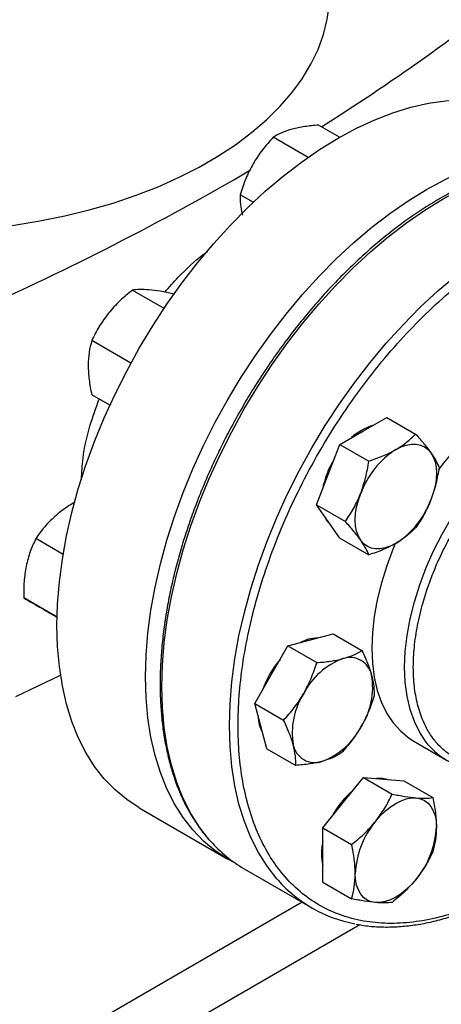
# Model space of a CAD drawing. Extents: x 0.4 to 10.6, y 0.4 to 8.1.
# Drawn here: x 3.4 to 3.5, y 5.4 to 5.6 of the extents above; entities that cross this region are included whole.
import ezdxf

# ---------------------------------------------------------------- set-up
doc = ezdxf.new("R2010")
doc.units = 0
doc.linetypes.add('SLD-SOLID', pattern=[0])
doc.layers.get('0').update_dxf_attribs({"linetype": 'CONTINUOUS'})

msp = doc.modelspace()

# ---------------------------------------------------------------- linework, layer by layer
at = {"color": 7, "linetype": 'SLD-SOLID'}
for p, q in [((3.473837872235826, 5.571272211815215), (3.468911169106759, 5.574116336992741)), ((3.46648012883129, 5.566592673813294), (3.45834855569692, 5.571286931063612)), ((3.453695083401543, 5.556116664335142), (3.450616186020259, 5.557894073960085)), ((3.432875887707454, 5.531372352529287), (3.425464513715866, 5.535650847664296)), ((3.43515827460802, 5.534675000415701), (3.434934693821043, 5.534804070856675)), ((3.425127103992967, 5.518597797525803), (3.415994333610615, 5.523870033644753)), ((3.420221075972646, 5.508802396389944), (3.415994333610598, 5.511242442817652)), ((3.479399748912789, 5.502822922754516), (3.484867359945752, 5.505979307418349)), ((3.484867359945752, 5.505979307418349), (3.491597661659444, 5.50209398694042)), ((3.473932137879761, 5.499666538090687), (3.479399748912789, 5.502822922754516)), ((3.471198332363298, 5.492620438536309), (3.473932137879761, 5.499666538090687)), ((3.473932137879761, 5.499666538090687), (3.480662439593465, 5.495781217612751)), ((3.468464526846752, 5.485574338981987), (3.471198332363298, 5.492620438536309)), ((3.468464526846752, 5.485574338981987), (3.475194828560472, 5.481689018504055)), ((3.471198332363303, 5.481684624091417), (3.468464526846752, 5.485574338981987)), ((3.473932137879772, 5.477794909200909), (3.471198332363303, 5.481684624091417)), ((3.409305754367812, 5.474031393660577), (3.402938802525935, 5.477706956722304)), ((3.473932137879772, 5.477794909200909), (3.480662439593455, 5.473909588722969)), ((3.407887707316523, 5.45938496883601), (3.400108558792782, 5.463875775689219)), ((3.407887675639305, 5.459383536018242), (3.407840928469401, 5.459410522584969)), ((3.46705747037122, 5.454083709229533), (3.472338777076124, 5.455498412194046)), ((3.472338777076124, 5.455498412194046), (3.479069078789777, 5.451613091716154)), ((3.461776163666336, 5.452669006264943), (3.46705747037122, 5.454083709229533)), ((3.457909978828045, 5.44597257771314), (3.461776163666336, 5.452669006264943)), ((3.461776163666336, 5.452669006264943), (3.46850646538002, 5.44878368578701)), ((3.398238202896701, 5.440923580613348), (3.408695962659871, 5.445876500002149)), ((3.454043793989712, 5.439276149161369), (3.457909978828045, 5.44597257771314)), ((3.455458915856306, 5.433994423574154), (3.454043793989712, 5.439276149161369)), ((3.454043793989712, 5.439276149161369), (3.460774095703414, 5.435390828683445)), ((3.456874037722801, 5.428712697986954), (3.455458915856306, 5.433994423574154)), ((3.491157426206656, 5.430493482545083), (3.498834585545253, 5.426061552795189)), ((3.456874037722801, 5.428712697986954), (3.463604339436517, 5.424827377509048)), ((3.474664658860144, 5.416141214241438), (3.479399748912785, 5.422031621251179)), ((3.479399748912785, 5.422031621251179), (3.486130050626423, 5.418146300773274)), ((3.479399748912785, 5.422031621251179), (3.484134838965345, 5.421608232847384)), ((3.484134838965345, 5.421608232847384), (3.48886992901792, 5.421184844443552)), ((3.48886992901792, 5.421184844443552), (3.49560023073161, 5.417299523965613)), ((3.469929568807558, 5.410250807231649), (3.474664658860144, 5.416141214241438)), ((3.427089227668113, 5.414924280569259), (3.447769515981774, 5.402985804243397)), ((3.469929568807558, 5.410250807231649), (3.476659870521237, 5.406365486753707)), ((3.469929568807593, 5.403937011818044), (3.469929568807558, 5.410250807231649)), ((3.469929568807592, 5.397623216404508), (3.469929568807593, 5.403937011818044)), ((3.451605031416304, 5.400706666285333), (3.467363411111319, 5.391609547325023)), ((3.469929568807592, 5.397623216404508), (3.476659870521284, 5.393737895926586))]:
    msp.add_line(p, q, dxfattribs=at)
at = {"color": 8, "linetype": 'SLD-SOLID'}
for p, q in [((3.46514125382852, 5.392892371418704), (3.248179209789834, 5.267642849406212)), ((3.25944354546678, 5.261195904539577), (3.478561023993021, 5.387689732395948))]:
    msp.add_line(p, q, dxfattribs=at)
at = {"color": 7, "linetype": 'SLD-SOLID', "flags": 128}
for points in [[(3.3830616310575, 5.549400745529948), (3.38568804858936, 5.549550665073716), (3.391824841896505, 5.550065297792895), (3.397891910041881, 5.550805854415499), (3.403864322141094, 5.551769291835517), (3.409717536271752, 5.552951651081933), (3.415427500321481, 5.554348073586991), (3.420970750823217, 5.555952821151083), (3.426324509371625, 5.55775929952225), (3.431466776224453, 5.559760085493381), (3.436376420704188, 5.56194695740575), (3.441033268028549, 5.564310928933587), (3.445418182212988, 5.566842286010813), (3.449513144704562, 5.569530626748225), (3.453301328424024, 5.572364904177085), (3.45676716691191, 5.575333471643486), (3.459896418294452, 5.578424130666956), (3.462676223806498, 5.58162418106662), (3.465095160630932, 5.584920473148979), (3.467143288837482, 5.588299461742813), (3.468812192228024, 5.5917472618592), (3.470095012920549, 5.595249705747911), (3.470986479529667, 5.598792401115735), (3.471482928827863, 5.6023607902675), (3.471594747189038, 5.605045125071898)], [(3.407865761158943, 5.457412690618438), (3.408006258927789, 5.462449767601459), (3.408427150601312, 5.467627490318594), (3.409126633856751, 5.47292368696627), (3.410101713399417, 5.478315678417353), (3.411348213789013, 5.483780375336658), (3.412860797319505, 5.48929437705302), (3.414632986875997, 5.494834071764564), (3.416657193670739, 5.500375737648066), (3.418924749739473, 5.505895644439442), (3.421425945058991, 5.511370155050379), (3.424150069126945, 5.516775826785978), (3.42708545682586, 5.522089511729974), (3.430219538374962, 5.527288455867667), (3.433538893155903, 5.532350396522099), (3.437029307181915, 5.537253657686268), (3.44067583396428, 5.541977242843105), (3.444462858515492, 5.546500924875791), (3.448374164215027, 5.550805332683373), (3.452393002251406, 5.554872034130795), (3.456502163343175, 5.558683614978127), (3.460684051431685, 5.562223753451016), (3.464920759030131, 5.565477290133031), (3.469194143906142, 5.568430292880606), (3.473485906769617, 5.571070116482623), (3.477777669633093, 5.573385456809146), (3.482051054509104, 5.575366399217438), (3.486287762107549, 5.577004461007986), (3.490469650196061, 5.578292627748726), (3.494578811287828, 5.579225383311909), (3.498597649324208, 5.579798733495013), (3.502508955023743, 5.580010223124535), (3.506295979574955, 5.579858946569412), (3.50994250635732, 5.579345551619076), (3.513432920383333, 5.578472236709523), (3.516752275164273, 5.577242741509268), (3.519882585871121, 5.575664508120229)], [(3.428546049472604, 5.445474214292574), (3.42868654724145, 5.450511291275596), (3.429107438914974, 5.455689013992732), (3.429806922170412, 5.460985210640406), (3.430782001713078, 5.466377202091491), (3.432028502102674, 5.471841899010796), (3.433541085633165, 5.477355900727158), (3.435313275189658, 5.482895595438702), (3.4373374819844, 5.488437261322204), (3.439605038053134, 5.49395716811358), (3.442106233372652, 5.499431678724516), (3.444830357440607, 5.504837350460115), (3.447765745139522, 5.510151035404112), (3.450899826688623, 5.515349979541805), (3.454219181469564, 5.520411920196237), (3.457709595495575, 5.525315181360406), (3.461356122277941, 5.530038766517243), (3.465143146829153, 5.534562448549928), (3.469054452528689, 5.53886685635751), (3.473073290565068, 5.542933557804933), (3.477182451656835, 5.546745138652263), (3.481364339745347, 5.550285277125154), (3.485601047343792, 5.553538813807169), (3.489874432219803, 5.556491816554744), (3.494166195083279, 5.559131640156761), (3.498457957946755, 5.561446980483282), (3.502731342822766, 5.563427922891575), (3.50696805042121, 5.565065984682124), (3.511149938509722, 5.566354151422862), (3.51525909960149, 5.567286906986045), (3.519277937637868, 5.567860257169151), (3.523189243337404, 5.568071746798673), (3.526976267888616, 5.567920470243549), (3.530622794670982, 5.567407075293213), (3.534113208696993, 5.56653376038366), (3.537432563477934, 5.565304265183406), (3.540566645027035, 5.563723854579655), (3.542129429761905, 5.562758446971813)], [(3.486975892996912, 5.498449307869747), (3.48821199954568, 5.49906933958261), (3.489426955968685, 5.499491647563826), (3.490599974024679, 5.499709006006752), (3.491710983049502, 5.499717695848166), (3.49274097337071, 5.499517568402472), (3.493672321568339, 5.499112047905752), (3.49448909201651, 5.498508072926136), (3.49517730954637, 5.497715977643003)], [(3.49517730954637, 5.497715977643003), (3.495725198565236, 5.496749315026214), (3.496123384540062, 5.495624624941173), (3.496365054398422, 5.494361151147058), (3.496446073102035, 5.492980512030787), (3.49636505439842, 5.491506330710425), (3.496123384540058, 5.489963830837082), (3.49572519856523, 5.488379405011256), (3.495177309546412, 5.486780163198103)], [(3.478774476447419, 5.477311009206627), (3.478226587428539, 5.478277671823408), (3.477828401453699, 5.479402361908444), (3.477586731595329, 5.480665835702556), (3.477505712891707, 5.482046474818826), (3.477586731595316, 5.48352065613919), (3.477828401453673, 5.485063156012536), (3.4782265874285, 5.486647581838368), (3.478774476447397, 5.48824682365152)], [(3.470245254011739, 5.48304068363311), (3.470882659693091, 5.481866858044976), (3.47172023825644, 5.480942045619061)], [(3.486975892996891, 5.476577678979949), (3.485739786448129, 5.475957647267084), (3.48452483002513, 5.475535339285862), (3.48335181196914, 5.475317980842927), (3.48224080294432, 5.475309291001502), (3.481210812623113, 5.475509418447182), (3.480279464425483, 5.475914938943886), (3.479462693977309, 5.476518913923483), (3.478774476447419, 5.477311009206627)], [(3.48685928220294, 5.476526827300435), (3.486370459954919, 5.475360065591524), (3.484867638082967, 5.47137685936011), (3.48362017459383, 5.467394236371303), (3.482638712406156, 5.463446174960206), (3.481931625009274, 5.459566358594732), (3.481504945023545, 5.455787888500129), (3.481362312732162, 5.452143001250991), (3.481504945023545, 5.448662793740176), (3.481931625009274, 5.445376957871082), (3.482638712406156, 5.442313527236791), (3.483620174593831, 5.439498637947335), (3.484867638082968, 5.436956305645635), (3.48637045995492, 5.434708220614485), (3.488115818663358, 5.43277356272272), (3.490088823423175, 5.43116883778933), (3.491157426206658, 5.430493482545085)], [(3.427089227668113, 5.414924280569259), (3.42708545682586, 5.414926457783971), (3.424150069126945, 5.416851016230387), (3.421425945058991, 5.419111481264734), (3.418924749739472, 5.421698173228704), (3.416657193670739, 5.424600015510188), (3.414632986875997, 5.427804581975042), (3.412860797319504, 5.431298150177686), (3.411348213789013, 5.435065760122738), (3.410101713399417, 5.439091278325995), (3.409126633856751, 5.443357466900504), (3.408427150601312, 5.447846057371831), (3.408006258927789, 5.452537828906478), (3.407865761158943, 5.457412690618438)], [(3.449390828709697, 5.402113071865696), (3.447765745139521, 5.402987981458109), (3.444830357440606, 5.404912539904524), (3.442106233372652, 5.407173004938871), (3.439605038053134, 5.40975969690284), (3.4373374819844, 5.412661539184326), (3.435313275189658, 5.415866105649179), (3.433541085633165, 5.419359673851824), (3.432028502102674, 5.423127283796875), (3.430782001713078, 5.427152802000132), (3.429806922170412, 5.431418990574642), (3.429107438914974, 5.435907581045969), (3.42868654724145, 5.440599352580616), (3.428546049472604, 5.445474214292574)], [(3.485038405258742, 5.42152744040489), (3.483819166295175, 5.421790466800848), (3.482484427543482, 5.421755804498538)], [(3.482240802944309, 5.41176759935665), (3.483351811969133, 5.413041653231318), (3.484524830025125, 5.414178632607939), (3.485739786448128, 5.41515908345415), (3.486975892996894, 5.415966229984141), (3.48821199954566, 5.416586261696999), (3.489426955968662, 5.417008569678212), (3.490599974024656, 5.417225928121137), (3.49171098304951, 5.417234617962615)], [(3.49171098304951, 5.417234617962615), (3.492740973370721, 5.417034490516925), (3.493672321568354, 5.416628970020207), (3.49448909201653, 5.416024995040595), (3.495177309546428, 5.415232899757441), (3.495725198565301, 5.414266237140652), (3.496123384540135, 5.413141547055609), (3.496365054398502, 5.411878073261492), (3.496446073102073, 5.410497434145198)], [(3.482240802944359, 5.392826213115919), (3.481210812623144, 5.393026340561602), (3.480279464425507, 5.393431861058313), (3.47946269397733, 5.394035836037921), (3.478774476447431, 5.394827931321072), (3.478226587428558, 5.39579459393786), (3.477828401453726, 5.396919284022903), (3.477586731595364, 5.398182757817024), (3.477505712891729, 5.399563396933286)], [(3.491710983049542, 5.398293231721905), (3.490599974024719, 5.39701917784722), (3.489426955968724, 5.39588219847058), (3.488211999545719, 5.394901747624351), (3.486975892996949, 5.394094601094342), (3.485739786448179, 5.393474569381468), (3.484524830025171, 5.393052261400238), (3.483351811969172, 5.392834902957299), (3.482240802944359, 5.392826213115919)]]:
    msp.add_lwpolyline(points, dxfattribs=at)
at = {"color": 8, "linetype": 'SLD-SOLID', "flags": 128}
for points in [[(3.443734439902622, 5.407145248603782), (3.443435605319226, 5.407484664334269), (3.441166674974087, 5.410388265308046), (3.439141241387349, 5.413594773934393), (3.437367977776579, 5.4170904594511), (3.435854477528796, 5.420860352796119), (3.434607221684419, 5.424888310707377), (3.433631551184453, 5.429157084850719), (3.432931643999769, 5.433648395679908), (3.432510497240383, 5.438343010712454), (3.432369914321373, 5.443220826886058), (3.432510497240383, 5.44826095664301), (3.432931643999769, 5.453441817373912), (3.433631551184453, 5.458741223837738), (3.434607221684418, 5.464136483162429), (3.435854477528796, 5.469604492019259), (3.437367977776578, 5.475121835554844), (3.439141241387347, 5.480664887657122), (3.441166674974086, 5.486209912126008), (3.443435605319225, 5.491733164315439), (3.445938316514694, 5.497210992811595), (3.448664091566932, 5.502619940711883), (3.451601258288695, 5.507936846070997), (3.454737239281159, 5.513138941083924), (3.458058605792271, 5.518203949581177), (3.461551135220723, 5.52311018241878), (3.46519987201932, 5.527836630354499), (3.468989191736926, 5.532363054012659), (3.472902867924765, 5.536670070552246), (3.47692414162056, 5.540739236667211), (3.481035793112989, 5.544553127563542), (3.48522021567913, 5.5480954115749), (3.48945949097915, 5.551350920097328), (3.493735465785389, 5.554305712543538), (3.498029829717267, 5.556947136038647), (3.502324193649145, 5.559263879601731), (3.506600168455384, 5.561246022581178), (3.510839443755404, 5.562885077136449), (3.515023866321545, 5.564174024584305), (3.519135517813974, 5.565107345453889), (3.523156791509769, 5.565681043121955), (3.527070467697607, 5.56589266092701), (3.530859787415214, 5.565741292689125), (3.534335655099334, 5.565260718928061)], [(3.459490233511206, 5.398051028564575), (3.459193985014264, 5.398387545373982), (3.456925054669124, 5.401291146347758), (3.454899621082386, 5.404497654974106), (3.453126357471616, 5.407993340490814), (3.451612857223834, 5.411763233835831), (3.450365601379456, 5.41579119174709), (3.44938993087949, 5.420059965890432), (3.448690023694807, 5.424551276719622), (3.44826887693542, 5.429245891752167), (3.448128294016411, 5.434123707925771), (3.44826887693542, 5.439163837682722), (3.448690023694807, 5.444344698413625), (3.44938993087949, 5.449644104877451), (3.450365601379456, 5.455039364202142), (3.451612857223833, 5.460507373058973), (3.453126357471615, 5.466024716594556), (3.454899621082384, 5.471567768696835), (3.456925054669123, 5.477112793165722), (3.459193985014263, 5.482636045355152), (3.461696696209732, 5.488113873851309), (3.464422471261969, 5.493522821751595), (3.467359637983733, 5.49883972711071), (3.470495618976197, 5.504041822123638), (3.473816985487308, 5.50910683062089), (3.47730951491576, 5.514013063458492), (3.480958251714357, 5.518739511394211), (3.484747571431964, 5.523265935052372), (3.488661247619802, 5.527572951591958), (3.492682521315598, 5.531642117706923), (3.496794172808027, 5.535456008603254), (3.500978595374168, 5.538998292614613), (3.505217870674187, 5.54225380113704), (3.509493845480427, 5.545208593583251), (3.513788209412304, 5.54785001707836), (3.518082573344182, 5.550166760641444), (3.522358548150421, 5.552148903620892), (3.526597823450441, 5.553787958176162), (3.530782246016582, 5.555076905624017), (3.534893897509011, 5.556010226493601), (3.538915171204807, 5.556583924161667), (3.542828847392645, 5.556795541966721), (3.546618167110251, 5.556644173728838), (3.550014283268197, 5.556178578652033)], [(3.494557410453107, 5.429649230320772), (3.494047619293517, 5.43027629086459), (3.492544797421564, 5.43252437589574), (3.491297333932427, 5.435066708197441), (3.490315871744753, 5.437881597486895), (3.489608784347871, 5.440945028121188), (3.489182104362141, 5.444230863990283), (3.489039472070758, 5.447711071501097), (3.489182104362141, 5.451355958750235), (3.489608784347871, 5.455134428844838), (3.490315871744752, 5.459014245210311), (3.491297333932426, 5.462962306621407), (3.492544797421564, 5.466944929610217), (3.494047619293516, 5.470928135841628), (3.495792978001953, 5.474877942004518), (3.49776598276177, 5.478760649745365), (3.499949800592018, 5.482543133170729), (3.502325799928963, 5.486193121465692), (3.504873709584015, 5.489679474217069), (3.507571791690364, 5.492972447092439), (3.510397027162798, 5.496043945608299), (3.513325312088413, 5.498867764822292), (3.516331663372711, 5.501419812904535), (3.519390431886541, 5.503678316680617), (3.522475521295436, 5.505624007392646), (3.525560610704332, 5.507240285093498), (3.528619379218162, 5.508513360271713), (3.531625730502459, 5.509432371498745), (3.534554015428075, 5.509989478094838), (3.537379250900508, 5.510179927022945), (3.540077333006857, 5.510002093439962), (3.540906721256412, 5.509868188279646)]]:
    msp.add_lwpolyline(points, dxfattribs=at)
at = {"color": 7, "linetype": 'SLD-SOLID'}
for centre, radius, start, end in [((3.188645632338661, 6.019103312967727), 0.5266021019583712, 302.2446353369789, 306.7334804251851), ((3.124670206079416, 6.126366674768466), 0.6515284761029406, 293.9037733223417, 300.2695378374748), ((3.544658454509081, 5.459017617018522), 0.05903945435957089, 116.0753720914953, 144.0394621036047), ((3.485185781098377, 5.492071080738949), 0.01252137424107472, 107.0778918268899, 132.9167316403848), ((3.490746488894454, 5.485207229472519), 0.02126758620769171, 148.2138477273924, 169.3747925323756), ((3.498061746394542, 5.481140125462365), 0.02055490066056694, 122.6379705892622, 159.7728862144125), ((3.475890039599791, 5.493886861386969), 0.02055490065997584, 302.6379705885665, 339.7728862146637), ((3.46874638606086, 5.446284612809279), 0.008228349518905293, 90.61425236991174, 119.3772671618424), ((3.477299058412203, 5.434778228125113), 0.02275436220454913, 139.7131579245168, 160.2868419298598), ((3.480458181086054, 5.433927622843298), 0.01682295999901916, 110.2567276942178, 152.8704367933965), ((3.476296584385685, 5.444858286567957), 0.005128889518387998, 11.06996169944884, 108.919286546203), ((3.464746849203049, 5.442996598851283), 0.01682571618686792, 327.1308904349505, 9.73979425451144), ((3.479618253764496, 5.432467281560172), 0.01682571618716825, 147.1308904355894, 189.73979425438), ((3.463059941890636, 5.436431183931504), 0.008230597698850255, 180.6179484363018, 209.3797795490434), ((3.463906921881275, 5.441536257567978), 0.01682295999881329, 290.2567276941098, 332.8704367937415), ((3.468068518581417, 5.430605593843267), 0.005128889518207017, 191.0699616973581, 288.9192865483766), ((3.506930064349524, 5.440084979511209), 0.01618602562725797, 220.1460501947937, 259.8257176054764), ((3.490857262437659, 5.402919589870488), 0.02126580234882417, 130.624589324851, 151.7862674785654), ((3.498040528352659, 5.398616806347384), 0.0205566213116801, 140.227927621456, 177.3607126384177), ((3.475911257641661, 5.411444024730909), 0.02055662131115227, 320.2279276211792, 357.3607126388835), ((3.46754693437997, 5.428224056595553), 0.0318017458575419, 221.5152376682895, 239.9146054844977), ((3.482136925005863, 5.404301479725075), 0.01252435498597922, 167.0815904795494, 192.9184095204598), ((3.483220023683101, 5.41907012825997), 0.03170024437771961, 221.5335101017493, 259.454488724963)]:
    msp.add_arc(centre, radius, start, end, dxfattribs=at)
for points, knots in [([(3.462784020031377, 5.573189928435004), (3.461941697816191, 5.57292827305753), (3.460238353143186, 5.57239915333903), (3.458983081862228, 5.571660375390561), (3.45834855569692, 5.571286931063612)], [0, 0, 0, 0, 0.4945107285305984, 1, 1, 1, 1]), ([(3.468911169106759, 5.574116336992741), (3.467817050416352, 5.57402306032942), (3.465608752697753, 5.573834796803155), (3.46373128261197, 5.573406182412532), (3.462784020031377, 5.573189928435004)], [0, 0, 0, 0, 0.4954579634763679, 1, 1, 1, 1]), ([(3.45834855569692, 5.571286931063612), (3.457484259018894, 5.570335878945147), (3.455739819042668, 5.568416337453082), (3.454341858398507, 5.566198027526599), (3.453636528488121, 5.565078796918647)], [0, 0, 0, 0, 0.4954579634752938, 0.9999999999999999, 0.9999999999999999, 0.9999999999999999, 0.9999999999999999]), ([(3.534025159349973, 5.565326792295169), (3.533309196164036, 5.565467376278644), (3.531512191585673, 5.565820229703109), (3.528495194197886, 5.566029308432715), (3.525016403129952, 5.56602458750675), (3.521443409355493, 5.565715148107448), (3.517796187408015, 5.565120179071407), (3.514085778374663, 5.56423788333712), (3.510325625794658, 5.563073466728448), (3.506528522546635, 5.561631537933729), (3.502707437638895, 5.559918082605018), (3.498875356955962, 5.557939924137139), (3.495045299196603, 5.555704852462822), (3.491230331345863, 5.55322161210998), (3.487443585731171, 5.550499953765683), (3.483698403401174, 5.547550811069232), (3.480008453975934, 5.544386538625238), (3.476387983325773, 5.541021356389846), (3.472852339076711, 5.537472233310829), (3.469419146372895, 5.533760820772212), (3.46611133925086, 5.52991822028837), (3.462966132557481, 5.525999251212373), (3.46001553312015, 5.522063476449974), (3.45750558444372, 5.518488669143404), (3.455368636602643, 5.515267160657366), (3.453286711550198, 5.511989812356207), (3.451890386229568, 5.509617893589018), (3.451074616564834, 5.508232156791942)], [0, 0, 0, 0, 0.0280945929760457, 0.07051495551288982, 0.1129892046353795, 0.1555030044961508, 0.198044182160809, 0.2406002098614275, 0.2831595975304639, 0.3257123956835105, 0.3682500792665372, 0.4107647095793402, 0.4532474036839614, 0.4956910297168402, 0.5380864160074141, 0.5804210693983953, 0.6226769230690515, 0.6648264975953957, 0.7068257445722428, 0.7485994260113347, 0.7900078230296633, 0.8307593470724565, 0.8701288175985994, 0.9079852959057928, 0.9348719683939213, 0.9619505055712226, 1, 1, 1, 1]), ([(3.453636528488121, 5.565078796918647), (3.453031326463738, 5.563932126753188), (3.451807486434658, 5.561613329406022), (3.451016181948486, 5.559142866469874), (3.450616186020259, 5.557894073960085)], [0, 0, 0, 0, 0.494510728529545, 1, 1, 1, 1]), ([(3.450616186020259, 5.557894073960085), (3.450609596769009, 5.557172775822449), (3.450596297454566, 5.555716954762328), (3.45098789040948, 5.553978012333906), (3.451185465516439, 5.553100642779675)], [0, 0, 0, 0, 0.4954579634781009, 1, 1, 1, 1]), ([(3.433071444685208, 5.535160838223154), (3.434101045608787, 5.53633559338246), (3.436947915009655, 5.539583817466134), (3.440369237181887, 5.542772235711401), (3.442706606862279, 5.544443603899851), (3.443044300931729, 5.544685076667228)], [0, 0, 0, 0, 0.3264677920349898, 0.902690689401423, 0.9999999999999999, 0.9999999999999999, 0.9999999999999999, 0.9999999999999999]), ([(3.514798361956858, 5.396790061665251), (3.512826737359211, 5.395711711970788), (3.508883417806976, 5.393554974101217), (3.502926785410664, 5.391103295114839), (3.496931178264983, 5.38925908176946), (3.49092128717523, 5.388153074270789), (3.485024231059707, 5.387846994201623), (3.479340011869405, 5.388395082738308), (3.473968160606147, 5.38982134991487), (3.469002447576338, 5.392124374664055), (3.464525638192264, 5.3952741855507), (3.460604982310595, 5.399214055772845), (3.457288885457373, 5.403863640011666), (3.45460522591428, 5.409124099229138), (3.452560968864147, 5.414883974874367), (3.451152071487237, 5.420994023810458), (3.450328074881294, 5.427396833797069), (3.45005886448111, 5.434071742675093), (3.450328061827709, 5.441057629504705), (3.451152039229838, 5.448411799566859), (3.452560968860221, 5.456148703761761), (3.454605225915368, 5.464268828425091), (3.457288885457064, 5.472627774979334), (3.460604982310709, 5.481106043153808), (3.464525638192111, 5.489572606303525), (3.469002447576823, 5.497891231278996), (3.473968160604351, 5.505927546274804), (3.479340011876021, 5.513556020831881), (3.485024231035449, 5.520666969409612), (3.490921287263451, 5.527169484465222), (3.496931177946345, 5.533002352925116), (3.502926718265831, 5.53808045024381), (3.508883344313121, 5.542506205554168), (3.512826665958242, 5.544902308637184), (3.514798361956855, 5.546100381552917)], [0, 0, 0, 0, 0.02912375244384301, 0.05824854416165958, 0.0887342931739542, 0.1199938772584138, 0.1519013647805877, 0.1843126602566263, 0.2170687487207263, 0.2499999956263658, 0.2829312425320051, 0.3156873309961052, 0.3480986264721439, 0.3800061139943177, 0.4112656980787773, 0.4417514470910722, 0.4708746806658477, 0.4999999956139264, 0.5291232292038437, 0.5582485441611419, 0.5887342931734367, 0.6199938772578963, 0.6519013647800702, 0.6843126602561086, 0.7170687487202084, 0.7499999956258482, 0.7829312425314877, 0.8156873309955875, 0.8480986264716259, 0.8800061139937998, 0.9112656980782593, 0.9417514470905543, 0.9708752039442209, 1, 1, 1, 1]), ([(3.425464513715866, 5.535650847664296), (3.424459103011087, 5.534830696987754), (3.422429847698034, 5.533175358418185), (3.420737461348274, 5.531230166269493), (3.419883581292782, 5.530248735061364)], [0, 0, 0, 0, 0.4954579634763687, 1, 1, 1, 1]), ([(3.429353761398002, 5.535715753667293), (3.428602964160147, 5.535762091958922), (3.427084701371203, 5.535855797290182), (3.426008514588582, 5.535719662393861), (3.425464513715866, 5.535650847664296)], [0, 0, 0, 0, 0.4945107285265171, 1, 1, 1, 1]), ([(3.434934693821043, 5.534804070856675), (3.433929283116246, 5.535009308312268), (3.431900027803176, 5.535423546190597), (3.430207641453463, 5.535617763081587), (3.429353761398002, 5.535715753667293)], [0, 0, 0, 0, 0.4954579634811549, 1, 1, 1, 1]), ([(3.419883581292782, 5.530248735061364), (3.419132784054945, 5.529237123215833), (3.417614521266052, 5.527191440913777), (3.416538334483362, 5.524985243013886), (3.415994333610615, 5.523870033644753)], [0, 0, 0, 0, 0.4945107285305975, 1, 1, 1, 1]), ([(3.415994333610615, 5.523870033644753), (3.415757922347022, 5.522981122830086), (3.415280765290278, 5.52118700328777), (3.41519284880346, 5.519098347355622), (3.415148491240158, 5.518044532638016)], [0, 0, 0, 0, 0.4954579634752895, 1, 1, 1, 1]), ([(3.415148491240158, 5.518044532638016), (3.415191113624378, 5.516961977122233), (3.415277304644636, 5.514772832472119), (3.415753581015082, 5.51242782097229), (3.415994333610598, 5.511242442817652)], [0, 0, 0, 0, 0.4945107285295433, 1, 1, 1, 1]), ([(3.413605268998978, 5.49145665847793), (3.413688804239427, 5.493112541964155), (3.413891183319019, 5.497124216247405), (3.415276205512142, 5.503500757310719), (3.416968434042785, 5.508136708407181), (3.417735247347747, 5.510237434708355)], [0, 0, 0, 0, 0.277659550827268, 0.6726799855294047, 1, 1, 1, 1]), ([(3.451074616564834, 5.508232156791942), (3.450094847832131, 5.506494291064251), (3.448723895132697, 5.504062562401041), (3.44683738943692, 5.500416284421367), (3.445298148461769, 5.497301278472698), (3.4435675996279, 5.493556271565282), (3.441868185849637, 5.489601036600826), (3.440222648070664, 5.48544143660857), (3.43867216556709, 5.481142049634172), (3.437243832147054, 5.476744545204872), (3.435958520986802, 5.472284446416311), (3.434832253832444, 5.467791807832056), (3.433877480834852, 5.463292901879047), (3.433103919975754, 5.458811165960768), (3.432519135504202, 5.454367831540237), (3.432128956178491, 5.449982335600271), (3.431937790936818, 5.44567259623742), (3.431948880994519, 5.441455202323244), (3.432164515137339, 5.437345557014956), (3.432586211258958, 5.43335804243485), (3.433214903833954, 5.429506096166389), (3.4340510539186, 5.425802235690717), (3.435095069234539, 5.422258441958297), (3.43634660923354, 5.418885194501929), (3.437808008509049, 5.415695994957733), (3.43947224605052, 5.412691277064211), (3.441369021558367, 5.40992007874409), (3.442721778027162, 5.40813366570476), (3.443493550472379, 5.407346156254135), (3.443505197395705, 5.407334271841512)], [0, 0, 0, 0, 0.04681882411793065, 0.06551177963370432, 0.09655096272092724, 0.1286938506272911, 0.1630986799242753, 0.1989268116939979, 0.2358398027800689, 0.2735676940720228, 0.3119193061555388, 0.350754026782446, 0.3899670510841213, 0.4294793238411971, 0.4692308562822384, 0.5091762223866417, 0.5492815180597621, 0.5895223290003655, 0.6298824181645014, 0.6703528667954645, 0.7109300175574322, 0.7516184311119586, 0.7924298114551334, 0.8333837310192519, 0.8745086417970477, 0.9158432527578838, 0.9574381923890285, 0.999357693951191, 1, 1, 1, 1]), ([(3.486975892996912, 5.498449307869747), (3.487849432677415, 5.499002802350635), (3.489615905334341, 5.500122079342932), (3.490932259002652, 5.50143189113293), (3.491597661659444, 5.50209398694042)], [0, 0, 0, 0, 0.4945107285295974, 1, 1, 1, 1]), ([(3.491597661659444, 5.50209398694042), (3.492278054957414, 5.50132580282457), (3.49365131636025, 5.499775350167678), (3.494665573954306, 5.498406579821165), (3.49517730954637, 5.497715977643003)], [0, 0, 0, 0, 0.495457963476264, 1, 1, 1, 1]), ([(3.480662439593465, 5.495781217612751), (3.481786814925786, 5.496157351040897), (3.484056180674665, 5.496916514190699), (3.485996779376042, 5.49793529176011), (3.486975892996912, 5.498449307869747)], [0, 0, 0, 0, 0.4954579634757558, 1, 1, 1, 1]), ([(3.49517730954637, 5.497715977643003), (3.495592768194534, 5.497088815878071), (3.496432909012915, 5.495820568843672), (3.496852947661807, 5.494820221838288), (3.497065272692426, 5.494314557159316)], [0, 0, 0, 0, 0.4945107285272256, 0.9999999999999999, 0.9999999999999999, 0.9999999999999999, 0.9999999999999999]), ([(3.478774476447397, 5.48824682365152), (3.479189935095562, 5.489452085275985), (3.480030075913942, 5.491889366319507), (3.480450114562843, 5.494474473611202), (3.480662439593465, 5.495781217612751)], [0, 0, 0, 0, 0.4945107285307235, 1, 1, 1, 1]), ([(3.497065272692426, 5.494314557159316), (3.496857701921703, 5.493033762297822), (3.496438754632481, 5.490448689585505), (3.495600330011932, 5.488010388562098), (3.495177309546412, 5.486780163198103)], [0, 0, 0, 0, 0.4954579634809967, 1, 1, 1, 1]), ([(3.475194828560472, 5.481689018504055), (3.475875221858444, 5.482696858730541), (3.47724848326128, 5.484731017631554), (3.478262740855334, 5.487067812439954), (3.478774476447397, 5.48824682365152)], [0, 0, 0, 0, 0.4954579634775282, 0.9999999999999999, 0.9999999999999999, 0.9999999999999999, 0.9999999999999999]), ([(3.412082575609373, 5.486213000682276), (3.411477721032442, 5.485861934361407), (3.409766586820237, 5.484868767383253), (3.408313630048006, 5.483659821055682), (3.40737426686037, 5.482878215093514)], [0, 0, 0, 0, 0.3534816688352225, 1, 1, 1, 1]), ([(3.495177309546412, 5.486780163198103), (3.49467660612985, 5.485624112330967), (3.493664083271045, 5.483286345321202), (3.49229149188116, 5.481251135022028), (3.491597661659462, 5.480222358050613)], [0, 0, 0, 0, 0.4945107285311656, 1, 1, 1, 1]), ([(3.40737426686037, 5.482878215093514), (3.406531944645166, 5.482068924427546), (3.404828599972113, 5.480432376180396), (3.403573328691216, 5.478622054772111), (3.402938802525935, 5.477706956722304)], [0, 0, 0, 0, 0.4945107285265162, 0.9999999999999999, 0.9999999999999999, 0.9999999999999999, 0.9999999999999999]), ([(3.478774476447419, 5.477311009206627), (3.478273773030887, 5.477987381728869), (3.477261250172144, 5.479355142796964), (3.475888658782198, 5.480905386794928), (3.475194828560472, 5.481689018504055)], [0, 0, 0, 0, 0.4945107285318171, 0.9999999999999999, 0.9999999999999999, 0.9999999999999999, 0.9999999999999999]), ([(3.491597661659462, 5.480222358050613), (3.490946108854376, 5.479573269987495), (3.489631057219088, 5.478263193026446), (3.487866291491218, 5.477142909242026), (3.486975892996891, 5.476577678979949)], [0, 0, 0, 0, 0.4954579634763399, 1, 1, 1, 1]), ([(3.402938802525935, 5.477706956722304), (3.402472569249949, 5.4767203117373), (3.401531554450804, 5.474728931927637), (3.400964128522394, 5.472436359682199), (3.400677838288898, 5.471279660612609)], [0, 0, 0, 0, 0.4954579634763667, 1, 1, 1, 1]), ([(3.480662439593455, 5.473909588722969), (3.480454868822725, 5.474404818203818), (3.480035921533486, 5.475404357049404), (3.479197496912941, 5.476671621180905), (3.478774476447419, 5.477311009206627)], [0, 0, 0, 0, 0.4954579634760462, 1, 1, 1, 1]), ([(3.486975892996891, 5.476577678979949), (3.486017108548021, 5.47607339525638), (3.484078253850722, 5.475053632297804), (3.481809347441362, 5.474293717500326), (3.480662439593455, 5.473909588722969)], [0, 0, 0, 0, 0.4945107285277453, 1, 1, 1, 1]), ([(3.400677838288898, 5.471279660612609), (3.400483340482332, 5.470096267301174), (3.400090026858694, 5.467703208378162), (3.400102336434351, 5.465160890235166), (3.400108558792782, 5.463875775689219)], [0, 0, 0, 0, 0.4945107285305985, 0.9999999999999999, 0.9999999999999999, 0.9999999999999999, 0.9999999999999999]), ([(3.400108558792782, 5.463875775689219), (3.40050003294362, 5.46364966463946), (3.401290158806352, 5.463193296861712), (3.402512286476875, 5.462487531723881), (3.403128901260653, 5.462131443543933)], [0, 0, 0, 0, 0.4954579634752933, 1, 1, 1, 1]), ([(3.403128901260653, 5.462131443543933), (3.403819348053475, 5.461732735519832), (3.405215570123064, 5.460926467827145), (3.406959427350138, 5.45991952259618), (3.407840928469401, 5.459410522584969)], [0, 0, 0, 0, 0.494510728529546, 0.9999999999999999, 0.9999999999999999, 0.9999999999999999, 0.9999999999999999]), ([(3.474633614455356, 5.449710094344719), (3.475475936670525, 5.449971749722187), (3.477179281343509, 5.450500869440678), (3.478434552624465, 5.451239647389184), (3.479069078789777, 5.451613091716154)], [0, 0, 0, 0, 0.4945107285272247, 1, 1, 1, 1]), ([(3.479069078789777, 5.451613091716154), (3.479535312065756, 5.450618838943534), (3.480476326864879, 5.448612104072152), (3.481043752793314, 5.446771655428742), (3.481330043026821, 5.445843071722088)], [0, 0, 0, 0, 0.4954579634809962, 0.9999999999999999, 0.9999999999999999, 0.9999999999999999, 0.9999999999999999]), ([(3.465486122912175, 5.441598962828373), (3.466091324936591, 5.442745632993832), (3.467315164965735, 5.445064430341), (3.468106469451832, 5.447534893277196), (3.46850646538002, 5.44878368578701)], [0, 0, 0, 0, 0.4945107285295977, 1, 1, 1, 1]), ([(3.46850646538002, 5.44878368578701), (3.46960058407042, 5.448876962450337), (3.471808881789006, 5.449065225976618), (3.473686351874771, 5.449493840367207), (3.474633614455356, 5.449710094344719)], [0, 0, 0, 0, 0.4954579634762631, 1, 1, 1, 1]), ([(3.481330043026821, 5.445843071722088), (3.481524540833342, 5.444982662312764), (3.481917854456887, 5.443242741700971), (3.481905544881295, 5.441786005209511), (3.481899322522897, 5.44104964054172)], [0, 0, 0, 0, 0.4945107285311651, 1, 1, 1, 1]), ([(3.460774095703414, 5.435390828683445), (3.461638392381462, 5.436341880801881), (3.46338283235773, 5.438261422293886), (3.464780793001823, 5.440479732220405), (3.465486122912175, 5.441598962828373)], [0, 0, 0, 0, 0.4954579634757559, 1, 1, 1, 1]), ([(3.481899322522897, 5.44104964054172), (3.481507848372082, 5.4398256337883), (3.480717722509397, 5.437355178485025), (3.479495594838821, 5.435035362343496), (3.478878980055016, 5.433864917583088)], [0, 0, 0, 0, 0.4954579634763404, 1, 1, 1, 1]), ([(3.463035059940422, 5.429620808689354), (3.462755317365493, 5.430530428855994), (3.462189621701499, 5.432369863501511), (3.461249378536097, 5.434376496985512), (3.460774095703414, 5.435390828683445)], [0, 0, 0, 0, 0.4945107285307228, 1, 1, 1, 1]), ([(3.478878980055016, 5.433864917583088), (3.478188533262225, 5.432767458174944), (3.476792311192693, 5.430548174861496), (3.475048453965551, 5.428627608917835), (3.474166952846251, 5.427656783438158)], [0, 0, 0, 0, 0.4945107285277459, 0.9999999999999999, 0.9999999999999999, 0.9999999999999999, 0.9999999999999999]), ([(3.463604339436517, 5.424827377509048), (3.463610928687796, 5.425548675646647), (3.463624228002298, 5.427004496706696), (3.463232635047383, 5.428743439135121), (3.463035059940422, 5.429620808689354)], [0, 0, 0, 0, 0.4954579634775275, 1, 1, 1, 1]), ([(3.474166952846251, 5.427656783438158), (3.473545656683105, 5.427290552139838), (3.472291673078145, 5.426551374802266), (3.470590035965905, 5.426021254196683), (3.469731488511871, 5.425753786066739)], [0, 0, 0, 0, 0.495457963476047, 1, 1, 1, 1]), ([(3.469731488511871, 5.425753786066739), (3.468803921528326, 5.425541341446571), (3.466928194814977, 5.425111735761778), (3.464720370792944, 5.424922854805852), (3.463604339436517, 5.424827377509048)], [0, 0, 0, 0, 0.4945107285318175, 1, 1, 1, 1]), ([(3.482240802944309, 5.41176759935665), (3.482991600182136, 5.412779211202171), (3.484509862971017, 5.414824893504219), (3.485586049753684, 5.417031091404126), (3.486130050626423, 5.418146300773274)], [0, 0, 0, 0, 0.4945107285272249, 1, 1, 1, 1]), ([(3.486130050626423, 5.418146300773274), (3.487135461331207, 5.417941063317667), (3.489164716644253, 5.417526825439312), (3.490857102994021, 5.417332608548322), (3.49171098304951, 5.417234617962615)], [0, 0, 0, 0, 0.495457963480997, 1, 1, 1, 1]), ([(3.49171098304951, 5.417234617962615), (3.492461780287298, 5.417188279671004), (3.493980043076093, 5.417094574339777), (3.495056229858836, 5.417230709236066), (3.49560023073161, 5.417299523965613)], [0, 0, 0, 0, 0.4945107285311662, 1, 1, 1, 1]), ([(3.49560023073161, 5.417299523965613), (3.495836641995225, 5.416137658515981), (3.496313799052014, 5.413792625162436), (3.496401715538791, 5.411602463015255), (3.496446073102073, 5.410497434145198)], [0, 0, 0, 0, 0.4954579634763402, 1, 1, 1, 1]), ([(3.476659870521237, 5.406365486753707), (3.47766528122601, 5.407185637430259), (3.479694536539049, 5.408840975999849), (3.481386922888814, 5.410786168148527), (3.482240802944309, 5.41176759935665)], [0, 0, 0, 0, 0.4954579634762633, 1, 1, 1, 1]), ([(3.496446073102073, 5.410497434145198), (3.496403450717886, 5.409464089386725), (3.496317259697697, 5.407374458770319), (3.495840983327174, 5.405579344262993), (3.49560023073162, 5.404671933138476)], [0, 0, 0, 0, 0.4945107285277457, 1, 1, 1, 1]), ([(3.477505712891729, 5.399563396933286), (3.477463090507531, 5.400645952449067), (3.477376899487321, 5.402835097099176), (3.476900623116793, 5.405180108599048), (3.476659870521237, 5.406365486753707)], [0, 0, 0, 0, 0.4945107285295975, 0.9999999999999999, 0.9999999999999999, 0.9999999999999999, 0.9999999999999999]), ([(3.49560023073162, 5.404671933138476), (3.495067642554112, 5.403578827826948), (3.493992701354719, 5.4013725754461), (3.492476147978484, 5.399325877082451), (3.491710983049542, 5.398293231721905)], [0, 0, 0, 0, 0.4954579634760464, 1, 1, 1, 1]), ([(3.476659870521284, 5.393737895926586), (3.476896281784905, 5.394626806741226), (3.477373438841708, 5.396420926283487), (3.477461355328459, 5.398509582215666), (3.477505712891729, 5.399563396933286)], [0, 0, 0, 0, 0.4954579634757559, 1, 1, 1, 1]), ([(3.491710983049542, 5.398293231721905), (3.490874941043339, 5.397330830633676), (3.489184296214085, 5.395384662365321), (3.487155556690318, 5.393728361457972), (3.486130050626449, 5.392891119118985)], [0, 0, 0, 0, 0.4945107285318173, 1, 1, 1, 1]), ([(3.477727123472085, 5.387838823609409), (3.478464787566217, 5.387693756604365), (3.480283376334874, 5.387336117906512), (3.483322736470577, 5.387124269612938), (3.486801665054725, 5.38712934919741), (3.490374622174705, 5.387438684322634), (3.494021853032748, 5.388033711330153), (3.497732263115503, 5.388915879493783), (3.50149240258102, 5.390080748424574), (3.505289557224555, 5.39152099594279), (3.509110449768642, 5.39324072067392), (3.51266313597309, 5.39505264065438), (3.514936072519776, 5.396407594536051), (3.51593208948771, 5.397001344968231)], [0, 0, 0, 0, 0.06508650046346161, 0.1604599975458371, 0.255954647579566, 0.3515382193479582, 0.4471833445011727, 0.5428618569188143, 0.6385479235372924, 0.7342191749786747, 0.8298564444049561, 0.9254418832746708, 0.9999999999999999, 0.9999999999999999, 0.9999999999999999, 0.9999999999999999]), ([(3.482240802944359, 5.392826213115919), (3.48140476093816, 5.392921762164829), (3.47971411610891, 5.393114981529743), (3.47768537658515, 5.393528743625991), (3.476659870521284, 5.393737895926586)], [0, 0, 0, 0, 0.494510728530723, 1, 1, 1, 1]), ([(3.486130050626449, 5.392891119118985), (3.48559746244894, 5.392823401939575), (3.484522521249548, 5.392686726006599), (3.483005967873304, 5.392779436682629), (3.482240802944359, 5.392826213115919)], [0, 0, 0, 0, 0.4954579634775272, 1, 1, 1, 1])]:
    msp.add_open_spline(points, degree=3, knots=knots, dxfattribs=at)
at = {"color": 8, "linetype": 'SLD-SOLID'}
msp.add_open_spline([(3.511410290139279, 5.424717372027236), (3.510453838490217, 5.424640540967415), (3.508493806204763, 5.424483093010767), (3.505693673489288, 5.424783726036677), (3.503003461544467, 5.42548877033483), (3.500516924692837, 5.426647077119324), (3.498271958412588, 5.42822278580041), (3.496311295638525, 5.430194929094057), (3.494644358468625, 5.432526357854344), (3.493159001671095, 5.435436925626588), (3.491972975442853, 5.438990561450481), (3.491222959049511, 5.443191597049944), (3.490979431993648, 5.447664545468781), (3.491222959012648, 5.452418660041519), (3.491972880346821, 5.457485611829112), (3.493158911582365, 5.46240859559239), (3.494644295633152, 5.467034266865169), (3.496311132616117, 5.471290146696278), (3.4982719012043, 5.47552610591258), (3.500516598625537, 5.479693993088296), (3.503003814457557, 5.483722020260992), (3.505691717419888, 5.487537988147643), (3.508544044657922, 5.491109049813656), (3.511807083782497, 5.49470985532608), (3.515477405693109, 5.498189523622115), (3.519490359042904, 5.501405217160972), (3.52216752713437, 5.503059740653649), (3.523485673839996, 5.503874371867209)], degree=3, knots=[0, 0, 0, 0, 0.03489445466695462, 0.07150832747021989, 0.1088964943881145, 0.1462894433783312, 0.1836776104325635, 0.2210705595599063, 0.2576797503058857, 0.2942936234867105, 0.3411229956183313, 0.3866753021080671, 0.430859626320637, 0.4750397487731578, 0.520592109683285, 0.5674256301131084, 0.6040348204831039, 0.6406486932860072, 0.6780368602027457, 0.7154298091941131, 0.752817976247684, 0.790210925375699, 0.8268201161212684, 0.8634339893024957, 0.9102633614335762, 0.9558167248155296, 1, 1, 1, 1], dxfattribs=at)

doc.saveas('drawing.dxf')
